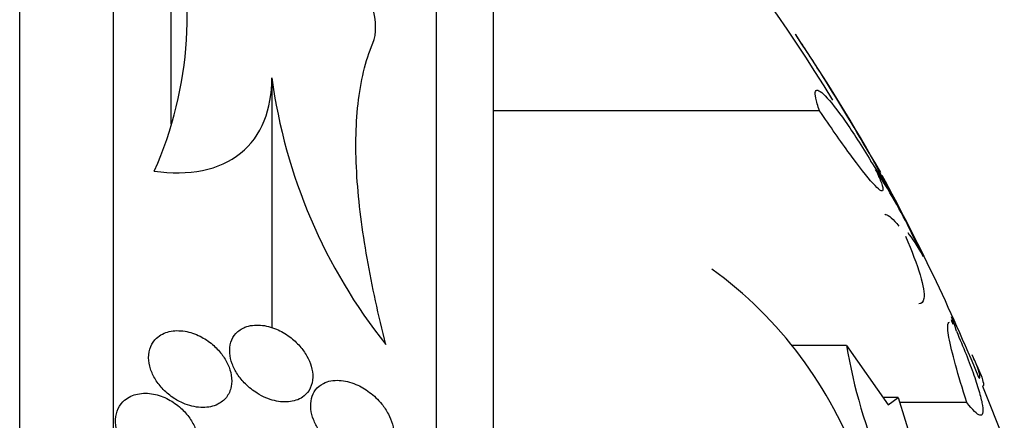
# Model space of a CAD drawing. Units: millimetres. Extents: x 0 to 1700, y 0 to 1165.
# Drawn here: x 1566 to 1575, y 814 to 818 of the extents above; entities that cross this region are included whole.
import ezdxf

# ---------------------------------------------------------------- set-up
doc = ezdxf.new("R2010")
doc.units = ezdxf.units.MM
doc.layers.add('DV3_Défaut', color=7, linetype='Continuous')
doc.layers.add('Défaut', color=7, linetype='Continuous')

# ---------------------------------------------------------------- blocks, each defined once
blk = doc.blocks.new('SE2')
at = {"layer": 'DV3_Défaut', "color": 7, "linetype": 'Continuous'}
for p, q in [((1565.9287, 788.1591), (1565.9287, 824.1591)), ((1566.8309, 788.6591), (1566.8309, 823.6591)), ((1569.9418, 790.9091), (1569.9418, 821.4091)), ((1570.4903, 791.4091), (1570.4903, 820.9091)), ((1567.3838, 818.7071), (1567.3838, 816.6054)), ((1568.3568, 817.0513), (1568.3568, 814.6439)), ((1573.6301, 816.7359), (1570.4903, 816.7359)), ((1574.3903, 815.8087), (1574.1408, 816.2711)), ((1574.6303, 815.3318), (1574.5171, 815.5609)), ((1573.8903, 814.4769), (1573.3587, 814.4769)), ((1573.8903, 814.4769), (1574.2921, 813.9034)), ((1575.201, 814.0833), (1575.4104, 813.5608)), ((1574.3875, 813.9757), (1574.2415, 813.9757)), ((1574.2921, 813.9034), (1574.3875, 813.9757)), ((1574.3875, 813.9757), (1574.5811, 813.3533)), ((1575.0492, 813.9282), (1574.4023, 813.9282))]:
    blk.add_line(p, q, dxfattribs=at)
for centre, radius, start, end in [((1556.543, 806.1591), 20.2604, 31.80998, 46.49625), ((1563.8821, 817.6434), 3.6597, 335.98337, 16.89851), ((1556.543, 806.1591), 20.3, 29.44919, 33.85344), ((1573.5767, 817.765), 5.2685, 187.78603, 218.50986), ((1570.4293, 813.7377), 4.4698, 27.60226, 34.20666), ((1569.5407, 813.1292), 5.5387, 26.04237, 33.28594), ((1556.6153, 806.4655), 20.086, 22.52742, 28.70274), ((1539.3177, 793.4689), 41.6161, 32.95739, 32.96394), ((1570.2571, 811.9848), 3.9843, 19.49444, 54.07375), ((1574.0334, 814.3749), 0.9465, 14.64429, 23.49514), ((1573.0708, 814.1318), 1.9246, 16.43392, 17.87168), ((1579.0907, 815.3608), 5.275, 189.64629, 203.10371), ((1556.543, 806.1591), 20.3, 23.69119, 23.91003)]:
    blk.add_arc(centre, radius, start, end, dxfattribs=at)
for points, knots in [([(1569.3297, 817.3843), (1569.4084, 817.5696), (1569.3049, 817.8757), (1568.9574, 818.4226), (1568.7106, 818.6819), (1568.1717, 819.073), (1567.8652, 819.2099), (1567.4094, 819.1736), (1567.3118, 818.9667), (1567.3838, 818.7071)], [0, 0, 0, 0, 0.25, 0.25, 0.5, 0.5, 0.75, 0.75, 1, 1, 1, 1]), ([(1574.1408, 816.2711), (1573.9837, 816.5448), (1573.8264, 816.8062), (1573.59, 817.1809), (1573.5107, 817.3035), (1573.4224, 817.4363), (1573.4105, 817.4542), (1573.3986, 817.4718)], [0, 0, 0, 0, 0.633586, 0.633586, 0.950379, 0.950379, 1, 1, 1, 1]), ([(1569.4541, 814.4846), (1569.3831, 814.7686), (1569.3224, 815.0458), (1569.2274, 815.5849), (1569.193, 815.8487), (1569.1606, 816.3506), (1569.1626, 816.5852), (1569.2111, 817.0177), (1569.2583, 817.216), (1569.3297, 817.3843)], [0, 0, 0, 0, 0.25, 0.25, 0.5, 0.5, 0.75, 0.75, 1, 1, 1, 1]), ([(1567.225, 816.1539), (1567.3905, 816.1314), (1567.5454, 816.1323), (1567.8309, 816.1894), (1567.954, 816.2442), (1568.1575, 816.4077), (1568.2331, 816.513), (1568.3336, 816.7622), (1568.3568, 816.9013), (1568.3568, 817.0513)], [0, 0, 0, 0, 0.25, 0.25, 0.5, 0.5, 0.75, 0.75, 1, 1, 1, 1]), ([(1573.6301, 816.7359), (1573.6131, 816.7846), (1573.6014, 816.8246), (1573.5888, 816.8871), (1573.5882, 816.9094), (1573.5982, 816.9335), (1573.6089, 816.9358), (1573.6405, 816.9208), (1573.6611, 816.904), (1573.7365, 816.827), (1573.8032, 816.7417), (1573.954, 816.5258), (1574.0381, 816.3954), (1574.1259, 816.2505)], [0, 0, 0, 0, 0.125, 0.125, 0.25, 0.25, 0.375, 0.375, 0.5, 0.5, 0.75, 0.75, 1, 1, 1, 1]), ([(1574.1707, 816.1689), (1574.1957, 816.1166), (1574.2144, 816.0733), (1574.2385, 816.0063), (1574.2435, 815.9832), (1574.2367, 815.9489), (1574.202, 815.9736), (1574.0887, 816.1), (1574.0108, 816.2002), (1573.833, 816.4429), (1573.7341, 816.5837), (1573.6301, 816.7359)], [0, 0, 0, 0, 0.125, 0.125, 0.25, 0.25, 0.5, 0.5, 0.75, 0.75, 1, 1, 1, 1]), ([(1574.2583, 815.7382), (1574.2614, 815.7382), (1574.2645, 815.7378), (1574.2978, 815.73), (1574.3411, 815.6915), (1574.3948, 815.6251)], [0, 0, 0, 0, 0.101152, 0.101152, 1, 1, 1, 1]), ([(1574.4582, 815.5276), (1574.5207, 815.3846), (1574.5685, 815.2592), (1574.6302, 815.0527), (1574.6427, 814.976), (1574.6308, 814.8938), (1574.6147, 814.8764), (1574.5886, 814.8765)], [0, 0, 0, 0, 0.362658, 0.362658, 0.725316, 0.725316, 1, 1, 1, 1]), ([(1568.2161, 814.0159), (1568.2696, 813.9827), (1568.3263, 813.9588), (1568.3812, 813.9453), (1568.4341, 813.9324), (1568.4868, 813.9288), (1568.5351, 813.9355), (1568.5843, 813.9423), (1568.6305, 813.9603), (1568.6672, 813.99), (1568.6915, 814.0098), (1568.7122, 814.0352), (1568.7267, 814.0653), (1568.7413, 814.0956), (1568.75, 814.1318), (1568.7508, 814.1704), (1568.7515, 814.2037), (1568.7465, 814.2397), (1568.7362, 814.2752), (1568.7265, 814.3084), (1568.7121, 814.342), (1568.6943, 814.3735), (1568.6753, 814.4072), (1568.6522, 814.4395), (1568.6268, 814.4685), (1568.5973, 814.5023), (1568.5643, 814.5325), (1568.53, 814.5583), (1568.489, 814.589), (1568.4453, 814.6141), (1568.4016, 814.6326), (1568.3506, 814.6542), (1568.2983, 814.6674), (1568.2486, 814.6714), (1568.1952, 814.6757), (1568.1432, 814.6692), (1568.098, 814.651), (1568.0644, 814.6375), (1568.0339, 814.617), (1568.0097, 814.5899), (1567.9894, 814.5673), (1567.9732, 814.5394), (1567.9631, 814.5078), (1567.953, 814.476), (1567.9489, 814.4395), (1567.9518, 814.4017), (1567.9544, 814.3681), (1567.9625, 814.3327), (1567.9753, 814.2984), (1567.9878, 814.2647), (1568.005, 814.2314), (1568.0253, 814.2004), (1568.0474, 814.1665), (1568.0737, 814.1347), (1568.1019, 814.1065), (1568.1371, 814.0712), (1568.1762, 814.0407), (1568.2161, 814.0159)], [0, 0, 0, 0, 0.072961, 0.072961, 0.072961, 0.143338, 0.143338, 0.143338, 0.215552, 0.215552, 0.215552, 0.263155, 0.263155, 0.263155, 0.311236, 0.311236, 0.311236, 0.352633, 0.352633, 0.352633, 0.391376, 0.391376, 0.391376, 0.432855, 0.432855, 0.432855, 0.48098, 0.48098, 0.48098, 0.538567, 0.538567, 0.538567, 0.606052, 0.606052, 0.606052, 0.678821, 0.678821, 0.678821, 0.732738, 0.732738, 0.732738, 0.777803, 0.777803, 0.777803, 0.823215, 0.823215, 0.823215, 0.86347, 0.86347, 0.86347, 0.902894, 0.902894, 0.902894, 0.946058, 0.946058, 0.946058, 1, 1, 1, 1]), ([(1575.0492, 813.9282), (1575.0063, 814.0625), (1574.9699, 814.1832), (1574.9112, 814.3961), (1574.8899, 814.4847), (1574.8655, 814.6195), (1574.8626, 814.665), (1574.8721, 814.6951), (1574.8768, 814.6996), (1574.8831, 814.6996)], [0, 0, 0, 0, 0.29131, 0.29131, 0.582619, 0.582619, 0.873929, 0.873929, 1, 1, 1, 1]), ([(1567.5235, 813.912), (1567.5802, 813.8901), (1567.6387, 813.8787), (1567.6932, 813.8788), (1567.7441, 813.8789), (1567.7933, 813.8891), (1567.8354, 813.9099), (1567.8675, 813.9257), (1567.8963, 813.9482), (1567.9187, 813.9767), (1567.9412, 814.0053), (1567.9577, 814.041), (1567.9654, 814.0805), (1567.972, 814.1144), (1567.9722, 814.1522), (1567.9659, 814.1902), (1567.9602, 814.2246), (1567.949, 814.2601), (1567.9336, 814.2938), (1567.9179, 814.3284), (1567.8973, 814.362), (1567.8739, 814.3926), (1567.8478, 814.4268), (1567.8175, 814.4582), (1567.7854, 814.4854), (1567.748, 814.5169), (1567.7074, 814.5434), (1567.6661, 814.564), (1567.6184, 814.5878), (1567.5688, 814.6042), (1567.5207, 814.6124), (1567.4683, 814.6213), (1567.4161, 814.6207), (1567.369, 814.6096), (1567.323, 814.5988), (1567.2802, 814.5775), (1567.2468, 814.5462), (1567.2233, 814.5241), (1567.2037, 814.4965), (1567.1906, 814.4649), (1567.1774, 814.4331), (1567.1703, 814.3963), (1567.1706, 814.3578), (1567.1709, 814.3233), (1567.1771, 814.2866), (1567.1885, 814.2509), (1567.1997, 814.2162), (1567.216, 814.1815), (1567.2358, 814.1493), (1567.2571, 814.1147), (1567.2829, 814.0821), (1567.311, 814.0531), (1567.3431, 814.0201), (1567.3789, 813.9911), (1567.4159, 813.9671), (1567.4506, 813.9445), (1567.487, 813.926), (1567.5235, 813.912)], [0, 0, 0, 0, 0.074455, 0.074455, 0.074455, 0.144007, 0.144007, 0.144007, 0.196799, 0.196799, 0.196799, 0.25012, 0.25012, 0.25012, 0.295644, 0.295644, 0.295644, 0.336716, 0.336716, 0.336716, 0.378718, 0.378718, 0.378718, 0.425584, 0.425584, 0.425584, 0.480075, 0.480075, 0.480075, 0.543144, 0.543144, 0.543144, 0.612107, 0.612107, 0.612107, 0.679714, 0.679714, 0.679714, 0.726946, 0.726946, 0.726946, 0.774511, 0.774511, 0.774511, 0.817085, 0.817085, 0.817085, 0.858337, 0.858337, 0.858337, 0.902541, 0.902541, 0.902541, 0.952875, 0.952875, 0.952875, 1, 1, 1, 1]), ([(1574.9492, 814.6142), (1574.9826, 814.5368), (1575.0135, 814.4627), (1575.0698, 814.3209), (1575.0955, 814.2525), (1575.1391, 814.1284), (1575.1571, 814.0724), (1575.1852, 813.9731), (1575.195, 813.9305), (1575.2052, 813.8635), (1575.2057, 813.8383), (1575.1972, 813.8071), (1575.1884, 813.801), (1575.1488, 813.8105), (1575.1052, 813.8541), (1575.0492, 813.9282)], [0, 0, 0, 0, 0.125, 0.125, 0.25, 0.25, 0.375, 0.375, 0.5, 0.5, 0.625, 0.625, 0.75, 0.75, 1, 1, 1, 1]), ([(1575.1687, 814.161), (1575.1852, 814.1629), (1575.1752, 814.2089), (1575.1307, 814.3187), (1575.1211, 814.3413), (1575.1102, 814.3658)], [0, 0, 0, 0, 0.8128232, 0.8128232, 1, 1, 1, 1]), ([(1575.1459, 814.2845), (1575.1607, 814.2507), (1575.1731, 814.2209), (1575.2108, 814.1218), (1575.217, 814.0838), (1575.201, 814.0833)], [0, 0, 0, 0, 0.259698, 0.259698, 1, 1, 1, 1]), ([(1569.3243, 813.3883), (1569.3725, 813.395), (1569.4178, 813.4129), (1569.4535, 813.4431), (1569.4761, 813.4622), (1569.4953, 813.4868), (1569.5088, 813.516), (1569.5223, 813.5454), (1569.5304, 813.5806), (1569.5311, 813.6181), (1569.5318, 813.6504), (1569.5271, 813.6854), (1569.5176, 813.7198), (1569.5087, 813.7524), (1569.4953, 813.7852), (1569.479, 813.8162), (1569.4612, 813.8501), (1569.4394, 813.8825), (1569.4155, 813.912), (1569.3806, 813.9553), (1569.3403, 813.9934), (1569.2986, 814.0248), (1569.2562, 814.0567), (1569.2113, 814.0824), (1569.1666, 814.1013), (1569.1128, 814.124), (1569.058, 814.1374), (1569.0061, 814.1401), (1568.9514, 814.143), (1568.8983, 814.1339), (1568.8535, 814.1111), (1568.8241, 814.0961), (1568.7976, 814.0748), (1568.7771, 814.0474), (1568.76, 814.0244), (1568.7466, 813.9966), (1568.739, 813.9655), (1568.7313, 813.9343), (1568.7292, 813.8987), (1568.7333, 813.8624), (1568.737, 813.8297), (1568.7457, 813.7955), (1568.7583, 813.7625), (1568.7711, 813.7291), (1568.7883, 813.6963), (1568.808, 813.6658), (1568.8303, 813.6313), (1568.8565, 813.599), (1568.8844, 813.5703), (1568.9253, 813.5282), (1568.9711, 813.4925), (1569.0175, 813.4646), (1569.0645, 813.4363), (1569.1133, 813.4152), (1569.161, 813.4019), (1569.2172, 813.3863), (1569.2733, 813.3812), (1569.3243, 813.3883)], [0, 0, 0, 0, 0.071876, 0.071876, 0.071876, 0.11681, 0.11681, 0.11681, 0.162233, 0.162233, 0.162233, 0.201141, 0.201141, 0.201141, 0.237806, 0.237806, 0.237806, 0.277906, 0.277906, 0.277906, 0.336959, 0.336959, 0.336959, 0.396799, 0.396799, 0.396799, 0.46903, 0.46903, 0.46903, 0.545498, 0.545498, 0.545498, 0.595326, 0.595326, 0.595326, 0.636985, 0.636985, 0.636985, 0.678941, 0.678941, 0.678941, 0.716526, 0.716526, 0.716526, 0.75446, 0.75446, 0.75446, 0.79735, 0.79735, 0.79735, 0.860508, 0.860508, 0.860508, 0.924373, 0.924373, 0.924373, 1, 1, 1, 1]), ([(1567.0409, 813.3895), (1567.0922, 813.3474), (1567.15, 813.3145), (1567.2075, 813.2933), (1567.2572, 813.2751), (1567.3081, 813.265), (1567.3566, 813.2638), (1567.4077, 813.2626), (1567.4575, 813.2714), (1567.5008, 813.2909), (1567.5342, 813.3059), (1567.5645, 813.3276), (1567.5886, 813.3552), (1567.6129, 813.3831), (1567.6316, 813.418), (1567.6417, 813.4569), (1567.6505, 813.4907), (1567.653, 813.5285), (1567.649, 813.5668), (1567.6453, 813.6019), (1567.636, 813.6383), (1567.6223, 813.6731), (1567.6081, 813.7089), (1567.5889, 813.7439), (1567.5664, 813.776), (1567.5414, 813.8117), (1567.5119, 813.8446), (1567.4802, 813.8732), (1567.4436, 813.9062), (1567.4033, 813.9342), (1567.362, 813.9562), (1567.3148, 813.9812), (1567.2652, 813.9989), (1567.2167, 814.0082), (1567.1645, 814.0182), (1567.1121, 814.0187), (1567.0642, 814.0088), (1567.0178, 813.9992), (1566.9742, 813.9792), (1566.9393, 813.9494), (1566.914, 813.9279), (1566.8927, 813.9006), (1566.8776, 813.8693), (1566.8624, 813.8378), (1566.8532, 813.8011), (1566.8513, 813.7627), (1566.8496, 813.7278), (1566.8538, 813.6905), (1566.8635, 813.6541), (1566.8729, 813.6183), (1566.8877, 813.5825), (1566.9064, 813.549), (1566.9265, 813.5131), (1566.9513, 813.479), (1566.9789, 813.4486), (1566.9983, 813.4273), (1567.0191, 813.4075), (1567.0409, 813.3895)], [0, 0, 0, 0, 0.07537, 0.07537, 0.07537, 0.139994, 0.139994, 0.139994, 0.208252, 0.208252, 0.208252, 0.260551, 0.260551, 0.260551, 0.313323, 0.313323, 0.313323, 0.358996, 0.358996, 0.358996, 0.40082, 0.40082, 0.40082, 0.443756, 0.443756, 0.443756, 0.491478, 0.491478, 0.491478, 0.546484, 0.546484, 0.546484, 0.609387, 0.609387, 0.609387, 0.677293, 0.677293, 0.677293, 0.743339, 0.743339, 0.743339, 0.790614, 0.790614, 0.790614, 0.838184, 0.838184, 0.838184, 0.881252, 0.881252, 0.881252, 0.923378, 0.923378, 0.923378, 0.968549, 0.968549, 0.968549, 1, 1, 1, 1])]:
    blk.add_open_spline(points, degree=3, knots=knots, dxfattribs=at)
blk.add_open_spline([(1574.4798, 815.5627), (1574.5205, 815.5117), (1574.571, 815.4341), (1574.6303, 815.3318)], degree=3, dxfattribs=at)

msp = doc.modelspace()

# ---------------------------------------------------------------- block references
at = {"layer": 'Défaut'}
msp.add_blockref('SE2', (0, 0), dxfattribs=at)

doc.saveas('drawing.dxf')
